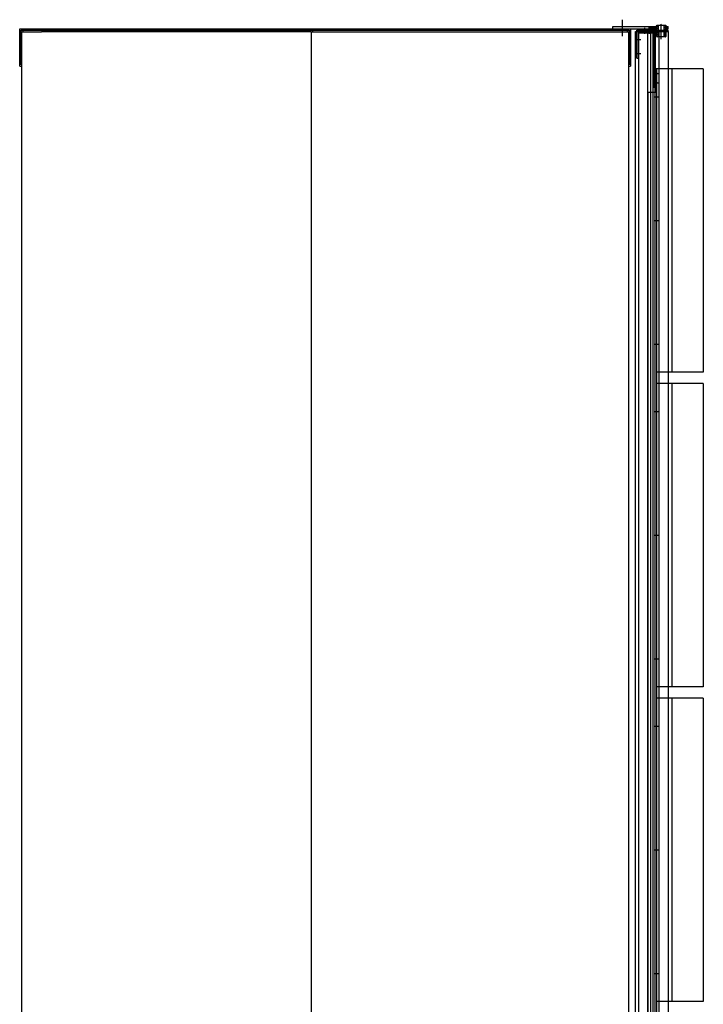
# Model space of a CAD drawing. Units: millimetres. Extents: x -2849 to 5185, y 61950 to 67206.
# Drawn here: x 1396 to 2128, y 64860 to 65914 of the extents above; entities that cross this region are included whole.
import ezdxf

# ---------------------------------------------------------------- set-up
doc = ezdxf.new("R2010")
doc.units = ezdxf.units.MM
doc.linetypes.add('ACAD_ISO10W100', pattern=[18, 12, -3, 0, -3])
doc.layers.add('中心线', color=1, linetype='ACAD_ISO10W100')

# ---------------------------------------------------------------- blocks, each defined once
blk = doc.blocks.new('A$C0E0F0BFA')
at = {"layer": '中心线', "lineweight": -3, "ltscale": 0.5}
h = blk.add_hatch(dxfattribs=at)
h.set_pattern_fill('ANSI31', color=256, scale=0.5, style=0)
h.set_pattern_definition([(45, (-12971.1082, -3778.817), (-1.12253202, 1.12253202), [])])
h.paths.add_polyline_path([(0, 7.7), (0, 9.5), (-12, 9.5, 0.414214), (-12.5, 9), (-12.5, 7.7)])
h.paths.add_polyline_path([(-12.5, 1.8), (-12.5, 0.5, 0.414214), (-12, 0), (0, 0), (0, 1.8)])
at = {"lineweight": -3, "ltscale": 0.5}
for p, q in [((-12.5, 0.5), (-12.5, 9)), ((-12.5, 7.7), (0, 7.7)), ((-12.5, 1.8), (0, 1.8)), ((-12, 9.5), (0, 9.5)), ((0, 0), (-12, 0)), ((0, 9.5), (0, 0))]:
    blk.add_line(p, q, dxfattribs=at)
for centre, start, end in [((-12, 9), 90, 180), ((-12, 0.5), 180, 270)]:
    blk.add_arc(centre, 0.5, start, end, dxfattribs=at)
at = {"layer": '中心线', "lineweight": -3, "ltscale": 0.5}
blk.add_line((-15.1, 4.8), (1.7, 4.8), dxfattribs=at)
blk = doc.blocks.new('A$C48E854B8')
at = {"lineweight": -3, "ltscale": 0.7}
for p, q in [((0, 5), (0, -2005)), ((0, 5), (1.5, 5)), ((1.5, 5), (1.5, -20)), ((9.5, -20), (0, -20)), ((9.5, -20), (9.5, -1980))]:
    blk.add_line(p, q, dxfattribs=at)
at = {"layer": '中心线', "lineweight": -3}
for p, q in [((2.5, 0), (-2.5, 0)), ((2.5, -10), (-2.5, -10)), ((2.5, -25), (-2.5, -25)), ((2.5, -157.5), (-2.5, -157.5)), ((2.5, -290), (-2.5, -290)), ((2.5, -362), (-2.5, -362)), ((2.5, -494.5), (-2.5, -494.5)), ((2.5, -627), (-2.5, -627)), ((2.5, -699), (-2.5, -699)), ((2.5, -831.5), (-2.5, -831.5)), ((2.5, -964), (-2.5, -964))]:
    blk.add_line(p, q, dxfattribs=at)
blk = doc.blocks.new('A$C3C1D57CF')
at = {"lineweight": -3, "ltscale": 0.7}
for p, q in [((-50, 30), (-50, -295)), ((-50, 30), (0, 30)), ((-16.2, 30), (-16.2, -295)), ((0, 30), (0, -295)), ((-50, -295), (0, -295))]:
    blk.add_line(p, q, dxfattribs=at)
at = {"layer": '中心线', "lineweight": -3}
for p, q in [((1.8, 0), (-3.2, 0)), ((1.8, -132.5), (-3.2, -132.5)), ((1.8, -265), (-3.2, -265))]:
    blk.add_line(p, q, dxfattribs=at)
blk = doc.blocks.new('A$C710E2C49')
at = {"lineweight": -3, "ltscale": 0.7}
for p, q in [((0, 45), (0, -15)), ((0, 45), (18, 45)), ((18, 43.5), (0, 43.5)), ((1.5, 43.5), (1.5, -15)), ((18, 45), (18, 43.5)), ((0, -15), (1.5, -15))]:
    blk.add_line(p, q, dxfattribs=at)
at = {"layer": '中心线', "lineweight": -3}
for p, q in [((6, 42.5), (6, 47.5)), ((11, 42.5), (11, 47.5)), ((-2.5, 0), (2.5, 0)), ((-2.5, -10), (2.5, -10))]:
    blk.add_line(p, q, dxfattribs=at)
blk = doc.blocks.new('A$C1E4C39E1')
at = {"lineweight": -3, "ltscale": 0.7}
for p, q in [((26, 1.5), (-7.5, 1.5)), ((-7.5, 0), (-7.5, 1.5)), ((24.5, 0), (-7.5, 0)), ((24.5, -28.5), (24.5, 1.5)), ((26, -28.5), (26, 1.5)), ((26, -28.5), (24.5, -28.5))]:
    blk.add_line(p, q, dxfattribs=at)
at = {"layer": '中心线', "lineweight": -3}
for p, q in [((0, -1), (0, 4)), ((7.5, -1), (7.5, 4)), ((12.5, -1), (12.5, 4)), ((17.5, -1), (17.5, 4)), ((27, -8.5), (22, -8.5)), ((27, -23.5), (22, -23.5))]:
    blk.add_line(p, q, dxfattribs=at)
blk = doc.blocks.new('A$C58BA2A6B')
at = {"lineweight": -3, "ltscale": 0.7}
for p, q in [((27.5, 0), (-7.5, 0)), ((6.5, -2090.5), (6.5, 0)), ((14.5, -2090.5), (14.5, 0)), ((24.5, 0), (24.5, -2090.5))]:
    blk.add_line(p, q, dxfattribs=at)
for p, q in [((-7.5, 0), (-7.5, -2090.5)), ((2.5, 0), (2.5, -2090.5)), ((9, 0), (9, -2090.5)), ((11.5, 0), (11.5, -2090.5)), ((27.5, -2090.5), (27.5, 0))]:
    blk.add_line(p, q)
at = {"layer": '中心线', "lineweight": -3}
for p, q in [((0, -2.5), (0, 2.5)), ((7.5, -2.5), (7.5, 2.5)), ((17.5, -2.5), (17.5, 2.5))]:
    blk.add_line(p, q, dxfattribs=at)

msp = doc.modelspace()

# ---------------------------------------------------------------- hatches: boundary and pattern name
at = {"lineweight": -3, "ltscale": 0.5}
h = msp.add_hatch(dxfattribs=at)
h.set_pattern_fill('ANSI31', color=256, scale=0.3, angle=180, style=0)
h.set_pattern_definition([(225, (5964.991, 52782.1609), (0.67351921, -0.67351921), [])])
edge = h.paths.add_edge_path()
edge.add_line((2078.633, 65904.3), (2078.633, 65906.8))
edge.add_line((2078.633, 65906.8), (2070.779, 65906.8))
edge.add_spline(control_points=[(2070.779, 65906.8), (2070.85, 65906.533), (2070.976, 65906.062), (2070.102, 65905.608), (2071.183, 65904.847), (2070.513, 65904.488), (2070.161, 65904.3)], knot_values=[0, 0, 0, 0, 0.73997232, 1.30404685, 2.11841733, 3.01582976, 3.01582976, 3.01582976, 3.01582976], degree=3, periodic=0)
edge.add_line((2070.161, 65904.3), (2078.633, 65904.3))
h.paths.add_polyline_path([(2088.133, 65906.8), (2088.133, 65904.3), (2090.853, 65904.3), (2090.853, 65906.8)])
h = msp.add_hatch(color=256, dxfattribs=at)
h.paths.add_polyline_path([(2077.633, 65906.8), (2078.633, 65906.8), (2078.633, 65907.8)])
h.paths.add_polyline_path([(2088.133, 65907.8), (2088.133, 65906.8), (2089.133, 65906.8)])

# ---------------------------------------------------------------- linework, layer by layer
at = {"lineweight": 25, "ltscale": 0.5}
for p, q in [((2031.385, 65904.3), (2031.385, 65906.8)), ((2031.385, 65906.8), (2078.633, 65906.8)), ((2078.633, 65904.3), (2078.633, 65906.8)), ((2088.118, 65904.3), (2088.118, 65906.8)), ((2088.133, 65906.8), (2090.853, 65906.8)), ((2090.853, 65904.3), (2090.853, 65906.8)), ((1397.885, 65865.8), (1397.885, 65902.8)), ((1398.385, 65901.3), (1419.885, 65901.3)), ((1399.885, 65902.8), (1706.885, 65902.8)), ((1399.885, 65902.8), (1399.885, 65901.3)), ((1668.389, 65901.3), (1419.885, 65901.3)), ((1708.385, 65901.3), (1668.389, 65901.3)), ((1708.385, 65901.3), (1708.385, 63789.3)), ((1708.385, 65901.3), (2048.385, 65901.3)), ((1709.885, 65902.8), (1709.885, 65901.3)), ((1709.885, 65902.8), (2046.885, 65902.8)), ((2031.385, 65904.3), (2078.633, 65904.3)), ((2046.885, 65902.8), (2046.885, 65901.3)), ((2088.118, 65904.3), (2090.853, 65904.3)), ((1398.385, 65865.8), (1397.885, 65865.8)), ((2048.385, 65865.8), (2048.885, 65865.8)), ((1396.385, 65864.3), (1398.385, 65864.3)), ((2048.385, 65864.3), (2050.385, 65864.3))]:
    msp.add_line(p, q, dxfattribs=at)
at = {"lineweight": -3, "ltscale": 0.5}
for p, q in [((2041.885, 65896.488), (2041.885, 65914.192)), ((2077.633, 65906.8), (2078.633, 65907.8)), ((2089.133, 65906.8), (2088.133, 65907.8))]:
    msp.add_line(p, q, dxfattribs=at)
at = {"lineweight": -3}
for p, q in [((2041.885, 65900.799), (2041.885, 65909.229)), ((2083.383, 65900.799), (2083.383, 65909.229))]:
    msp.add_line(p, q, dxfattribs=at)
at = {"lineweight": 25}
for p, q in [((1396.385, 65904.3), (2050.385, 65904.3)), ((1396.385, 65864.3), (1396.385, 65904.3)), ((1397.885, 65902.8), (2048.885, 65902.8)), ((1398.385, 65901.3), (1398.385, 63789.3)), ((1708.385, 65901.3), (1708.385, 63812.8)), ((2048.385, 65901.3), (2048.385, 63789.3)), ((2048.885, 65902.8), (2048.885, 65865.8)), ((2050.385, 65904.3), (2050.385, 65864.3))]:
    msp.add_line(p, q, dxfattribs=at)
at = {"lineweight": 25, "ltscale": 0.5}
msp.add_spline([(2070.161, 65904.3), (2070.807, 65904.923), (2070.41, 65905.634), (2070.779, 65906.06), (2070.779, 65906.8)], degree=3, dxfattribs=at)

# ---------------------------------------------------------------- block references
at = {"lineweight": -3, "ltscale": 0.5, "rotation": 90}
msp.add_blockref('A$C0E0F0BFA', (2088.133, 65908.3), dxfattribs=at)
at = {"lineweight": -3, "ltscale": 0.5, "xscale": -1}
for name in ['A$C58BA2A6B', 'A$C1E4C39E1']:
    msp.add_blockref(name, (2083.383, 65901.635), dxfattribs=at)
at = {"lineweight": -3, "ltscale": 0.7, "xscale": -1}
for name, p in [('A$C710E2C49', (2076.883, 65856.635)), ('A$C48E854B8', (2078.383, 65856.635)), ('A$C3C1D57CF', (2078.383, 65831.635)), ('A$C3C1D57CF', (2078.383, 65494.635)), ('A$C3C1D57CF', (2078.383, 65157.635))]:
    msp.add_blockref(name, p, dxfattribs=at)

doc.saveas('drawing.dxf')
